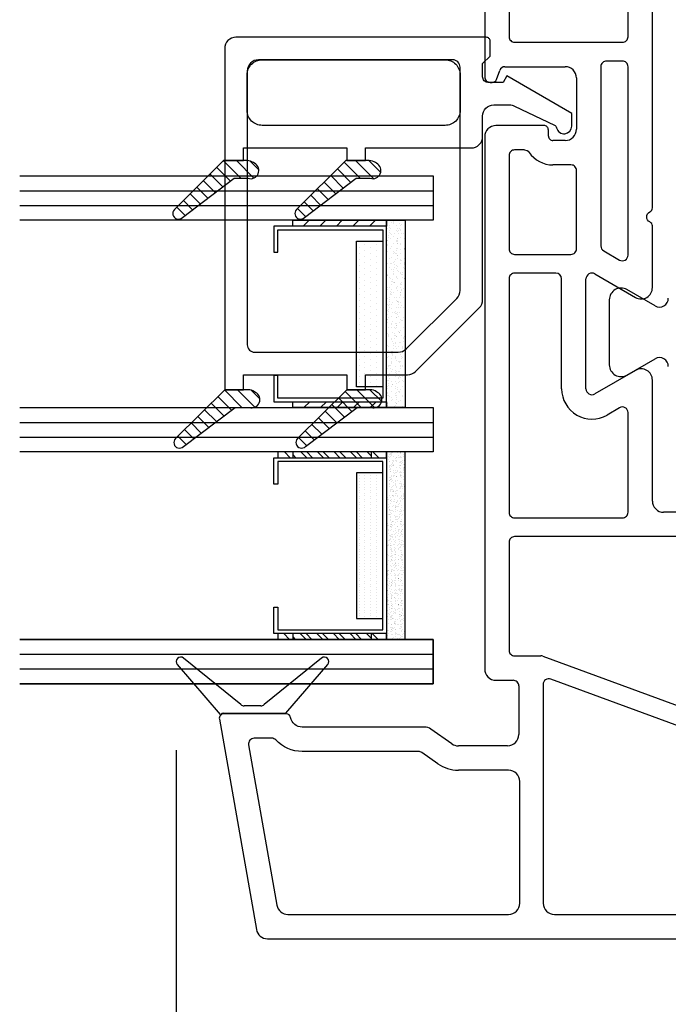
# Model space of a CAD drawing. Extents: x -466 to 18580, y -2173 to 2539.
# Drawn here: x 15626 to 15670, y 72 to 139 of the extents above; entities that cross this region are included whole.
import ezdxf

# ---------------------------------------------------------------- set-up
doc = ezdxf.new("R2010")
doc.units = 0
doc.header["$MEASUREMENT"] = 0
doc.layers.get('0').update_dxf_attribs({"linetype": 'CONTINUOUS'})
for name, color, linetype in [('DIMENSIONS_COMPONENTS', 9, 'CONTINUOUS'), ('GLAZING_DUAL', 2, 'CONTINUOUS'), ('GLAZING_TRI', 2, 'CONTINUOUS'), ('WINDOW_FRAME', 3, 'CONTINUOUS'), ('WINDOW_HARDWARE', 2, 'CONTINUOUS')]:
    doc.layers.add(name, color=color, linetype=linetype)
doc.styles.add('ROMANS', font='romans.shx')
doc.dimstyles.new('SCALE 3 DIMENSION', dxfattribs={"dimscale": 3, "dimtxt": 2, "dimasz": 2, "dimexe": 2, "dimexo": 2, "dimgap": 2, "dimtad": 0, "dimtih": 1, "dimtoh": 1, "dimdec": 0, "dimzin": 0, "dimdsep": 46, "dimtxsty": 'ROMANS', "dimcen": 0, "dimclrd": 256, "dimclre": 256, "dimclrt": 256, "dimadec": 0, "dimazin": 0, "dimtfac": 1, "dimtdec": 0, "dimtofl": 0, "dimtmove": 1, "dimatfit": 3, "dimfxl": 1, "dimtolj": 1, "dimtzin": 0, "dimarcsym": 0})
pattern_1 = [(45, (-201.4803, -144.7728), (-0.561266, 0.561266), [])]
pattern_2 = [(45, (-203.2303, -145.78914), (-0.561266, 0.561266), [])]
pattern_3 = [(135, (237.6303, -145.78914), (0.561266, 0.561266), [])]

# ---------------------------------------------------------------- blocks, each defined once
blk = doc.blocks.new('PVC FRAME 2100 OPERATOR NO NAILING FIN')
at = {"color": 0}
for points in [[(19.224, 82.912), (15.83, 79.997)], [(16.511, 78.609), (19.659, 82.488)], [(15.522, 80.056), (1.268, 77.543)], [(15.88, 75.524), (15.88, 79.756)], [(15.917, 79.756), (15.917, 75.551), (19.224, 72.711)], [(13.782, 78.073), (2.919, 76.158)], [(16.425, 77.254), (16.425, 78.368)], [(14.229, 76.511), (14.229, 77.698)], [(0.64, 76.795), (0.64, 21.739)], [(19.659, 73.134), (16.511, 77.014)], [(2.291, 75.409), (2.291, 60.465)], [(13.33, 66.557), (13.33, 74.444)], [(14.981, 66.157), (14.981, 74.444)], [(12.497, 65.247), (13.262, 66.339)], [(13.849, 64.3), (14.844, 65.72)], [(12.06, 60.465), (12.06, 63.863)], [(13.711, 60.528), (13.711, 63.863)], [(54.977, 62.078), (18.918, 62.078)], [(65.637, 62.078), (59.041, 62.078)], [(58.66, 61.697), (58.66, 61.57)], [(18.156, 61.316), (18.156, 60.147)], [(55.739, 58.065), (55.739, 61.316)], [(58.86, 61.283), (59.476, 61.059)], [(19.807, 60.046), (19.807, 58.271)], [(27.506, 60.427), (20.188, 60.427)], [(27.887, 45.252), (27.887, 60.046)], [(29.157, 60.046), (29.157, 52.745)], [(45.361, 60.427), (29.538, 60.427)], [(45.742, 57.245), (45.742, 60.046)], [(47.012, 60.046), (47.012, 56.235)], [(53.707, 60.427), (47.393, 60.427)], [(54.088, 59.383), (54.088, 60.046)], [(59.727, 60.701), (59.727, 56.617)], [(61.378, 60.046), (61.378, 52.745)], [(63.925, 60.427), (61.759, 60.427)], [(3.051, 59.705), (11.3, 59.705)], [(17.775, 59.766), (14.473, 59.766)], [(17.877, 58.115), (3.051, 58.115)], [(19.784, 58.139), (10.612, 33.153)], [(7.394, 28.073), (18.234, 57.603)], [(53.072, 56.235), (53.072, 57.455)], [(54.723, 56.617), (54.723, 57.455)], [(55.028, 57.76), (55.434, 57.76)], [(2.291, 57.355), (2.291, 25.549)], [(37.902, 56.864), (45.361, 56.864)], [(47.392, 55.855), (52.692, 55.855)], [(58.965, 55.855), (55.485, 55.855)], [(37.902, 55.213), (45.342, 55.213)], [(39.148, 51.856), (37.556, 54.613)], [(45.688, 54.613), (44.096, 51.856)], [(59.727, 54.204), (47.577, 54.204)], [(36.618, 52.936), (36.126, 53.788)], [(47.248, 54.014), (46.626, 52.936)], [(60.108, 52.745), (60.108, 53.823)], [(29.538, 52.364), (36.288, 52.364)], [(46.956, 52.364), (59.727, 52.364)], [(61.759, 52.364), (63.925, 52.364)], [(30.3, 50.713), (38.488, 50.713)], [(44.756, 50.713), (48.932, 50.713)], [(50.161, 50.713), (65.195, 50.713)], [(29.538, 41.078), (29.538, 49.951)]]:
    blk.add_lwpolyline(points, dxfattribs=at)
for points in [[(19.659, 82.488, 0.914062), (19.224, 82.912)], [(15.88, 79.756, 0.466308), (15.522, 80.056)], [(15.917, 79.756, 0.181741), (15.83, 79.997)], [(14.229, 77.698, 0.466308), (13.782, 78.073)], [(16.511, 78.609, 0.172111), (16.425, 78.368)], [(1.268, 77.543, 0.36397), (0.64, 76.795)], [(16.425, 77.254, 0.172111), (16.511, 77.014)], [(2.919, 76.158, 0.36397), (2.291, 75.409)], [(13.33, 74.444, -0.207998), (14.108, 76.232, 0.207998), (14.229, 76.511)], [(14.981, 74.444, -0.36156), (15.631, 75.225, 0.36156), (15.88, 75.524)], [(19.224, 72.711, 0.914062), (19.659, 73.134)], [(13.262, 66.339, 0.153915), (13.33, 66.557)], [(14.844, 65.72, 0.153915), (14.981, 66.157)], [(12.497, 65.247, 0.153915), (12.06, 63.863)], [(13.849, 64.3, 0.153915), (13.711, 63.863)], [(18.918, 62.078, 0.414214), (18.156, 61.316)], [(55.739, 61.316, 0.414214), (54.977, 62.078)], [(59.041, 62.078, 0.414214), (58.66, 61.697)], [(58.66, 61.57, 0.315299), (58.86, 61.283)], [(59.727, 60.701, 0.315299), (59.476, 61.059)], [(2.291, 60.465, 0.414214), (3.051, 59.705)], [(11.3, 59.705, 0.414214), (12.06, 60.465)], [(13.711, 60.528, 0.414214), (14.473, 59.766)], [(17.775, 59.766, 0.414214), (18.156, 60.147)], [(20.188, 60.427, 0.414214), (19.807, 60.046)], [(27.887, 60.046, 0.414214), (27.506, 60.427)], [(29.538, 60.427, 0.414214), (29.157, 60.046)], [(45.742, 60.046, 0.414214), (45.361, 60.427)], [(47.393, 60.427, 0.414214), (47.012, 60.046)], [(54.088, 60.046, 0.414214), (53.707, 60.427)], [(61.759, 60.427, 0.414214), (61.378, 60.046)], [(54.088, 59.383, -0.247394), (53.922, 59.068, 0.247394), (53.072, 57.455)], [(3.051, 58.115, 0.414214), (2.291, 57.355)], [(18.234, 57.603, 0.521439), (17.877, 58.115)], [(19.784, 58.139, 0.08818), (19.807, 58.271)], [(55.434, 57.76, 0.414214), (55.739, 58.065)], [(55.028, 57.76, 0.414214), (54.723, 57.455)], [(37.902, 56.864, 0.577351), (36.126, 53.788)], [(45.361, 56.864, 0.414213), (45.742, 57.245)], [(47.012, 56.235, 0.414214), (47.392, 55.855)], [(52.692, 55.855, 0.414214), (53.072, 56.235)], [(54.723, 56.617, 0.414214), (55.485, 55.855)], [(58.965, 55.855, 0.414214), (59.727, 56.617)], [(37.902, 55.213, 0.577347), (37.556, 54.613)], [(45.688, 54.613, 0.57735), (45.342, 55.213)], [(47.577, 54.204, 0.267949), (47.248, 54.014)], [(60.108, 53.823, 0.414214), (59.727, 54.204)], [(29.157, 52.745, 0.414214), (29.538, 52.364)], [(36.288, 52.364, 0.57735), (36.618, 52.936)], [(46.626, 52.936, 0.57735), (46.956, 52.364)], [(59.727, 52.364, 0.414214), (60.108, 52.745)], [(61.378, 52.745, 0.414214), (61.759, 52.364)], [(38.488, 50.713, 0.57735), (39.148, 51.856)], [(44.096, 51.856, 0.57735), (44.756, 50.713)], [(30.3, 50.713, 0.414214), (29.538, 49.951)], [(48.932, 50.713, 0.284915), (49.205, 50.883, -0.620174), (49.888, 50.883, 0.284915), (50.161, 50.713)]]:
    blk.add_lwpolyline(points, format="xyb", dxfattribs=at)
blk = doc.blocks.new('HARDWARE MULTILOCK.')
at = {"color": 1}
for p, q in [((-11.372, -39.282), (-13.272, -38.185)), ((-14.472, -38.878), (-14.472, -43.277)), ((-13.272, -43.97), (-11.372, -42.873))]:
    blk.add_line(p, q, dxfattribs=at)
for centre, radius, start, end in [((-13.672, -38.878), 0.8, 60, 180), ((-11.072, -38.762), 0.6, 240, 0), ((-13.672, -43.277), 0.8, 180, 300), ((-11.072, -43.392), 0.6, 0, 120)]:
    blk.add_arc(centre, radius, start, end, dxfattribs=at)
blk = doc.blocks.new('GLAZING DUAL')
h = blk.add_hatch()
h.set_pattern_fill('ANSI31', color=0, scale=6.35, style=0)
h.set_pattern_definition(pattern_1)
h.paths.add_polyline_path([(4.75, 10.541), (4.75, 4.191), (5.146, 4.191), (5.146, 10.541)])
h = blk.add_hatch()
h.set_pattern_fill('ANSI31', color=0, scale=6.35, style=0)
h.set_pattern_definition(pattern_1)
h.paths.add_polyline_path([(17.054, 10.541), (17.054, 4.191), (17.45, 4.191), (17.45, 10.541)])
h = blk.add_hatch()
h.set_pattern_fill('DOTS', color=1, scale=6.35, style=0)
h.set_pattern_definition([(360, (-201.48027, -145.78914), (0.1984375, 0.396875), [0, -0.396875])])
h.paths.add_polyline_path([(6.162, 5.207), (6.162, 3.429), (16.038, 3.429), (16.038, 5.207)])
h = blk.add_hatch()
h.set_pattern_fill('AR-SAND', color=0, scale=0.254, style=0)
h.set_pattern_definition([(37.5, (-201.48027, -145.78914), (-0.0160003, 0.48941324), [0, -0.38608, 0, -0.4318, 0, -0.41275]), (7.5, (-201.4803, -145.78914), (0.4495233, 0.7168251), [0, -0.20828, 0, -0.34798, 0, -0.13335]), (327.5, (-201.7927, -145.78914), (0.790992, 0.0014374), [0, -0.127, 0, -0.4572, 0, -0.5969]), (317.5, (-201.7927, -145.78914), (0.7635562, 0.2229296), [0, -0.0635, 0, -0.29972, 0, -0.3429])])
h.paths.add_polyline_path([(4.75, 3.175), (4.75, 1.905), (17.45, 1.905), (17.45, 3.175)])
at = {"color": 1}
blk.add_line((2.75, 28.027), (2.75, 0), dxfattribs=at)
at = {"color": 1, "ltscale": 20}
for p, q in [((3.75, 28.027), (3.75, 0)), ((18.45, 28.027), (18.45, 0)), ((18.45, 28.027), (18.45, 0)), ((19.45, 28.027), (19.45, 0)), ((19.45, 28.027), (19.45, 0))]:
    blk.add_line(p, q, dxfattribs=at)
at = {"color": 0}
blk.add_lwpolyline([(4.75, 28.027), (4.75, 0), (1.75, 0), (1.75, 28.027)], dxfattribs=at)
at = {"color": 0, "ltscale": 20}
blk.add_lwpolyline([(20.45, 28.027), (20.45, 0), (17.45, 0), (17.45, 28.027)], dxfattribs=at)
blk.add_lwpolyline([(20.45, 28.027), (20.45, 0), (17.45, 0), (17.45, 28.027)], dxfattribs=at)
at = {"color": 4}
blk.add_lwpolyline([(17.054, 3.175), (5.146, 3.175), (5.146, 10.795), (6.924, 10.795), (6.924, 10.541), (5.4, 10.541), (5.4, 3.429), (16.8, 3.429), (16.8, 10.541), (15.276, 10.541), (15.276, 10.795), (17.054, 10.795)], close=True, dxfattribs=at)
at = {"color": 1}
for points in [[(4.75, 10.541), (4.75, 4.191), (5.146, 4.191), (5.146, 10.541)], [(17.054, 10.541), (17.054, 4.191), (17.45, 4.191), (17.45, 10.541)]]:
    blk.add_lwpolyline(points, close=True, dxfattribs=at)
at = {"color": 0}
blk.add_lwpolyline([(6.162, 5.207), (6.162, 3.429), (16.038, 3.429), (16.038, 5.207)], close=True, dxfattribs=at)
at = {"color": 6}
blk.add_lwpolyline([(4.75, 3.175), (4.75, 1.905), (17.45, 1.905), (17.45, 3.175)], close=True, dxfattribs=at)
blk = doc.blocks.new('GLAZING TRI')
h = blk.add_hatch()
h.set_pattern_fill('ANSI31', color=0, scale=6.35, style=0)
h.set_pattern_definition(pattern_2)
h.paths.add_polyline_path([(3, 9.525), (3, 3.175), (3.396, 3.175), (3.396, 9.525)])
h = blk.add_hatch()
h.set_pattern_fill('ANSI31', color=0, scale=6.35, style=0)
h.set_pattern_definition(pattern_2)
h.paths.add_polyline_path([(15.304, 9.525), (15.304, 3.175), (15.7, 3.175), (15.7, 9.525)])
h = blk.add_hatch()
h.set_pattern_fill('ANSI31', color=0, scale=0.25, style=0)
h.set_pattern_definition(pattern_3)
h.paths.add_polyline_path([(19.096, 9.525), (19.096, 3.175), (18.7, 3.175), (18.7, 9.525)])
h = blk.add_hatch()
h.set_pattern_fill('ANSI31', color=0, scale=0.25, style=0)
h.set_pattern_definition(pattern_3)
h.paths.add_polyline_path([(31.4, 9.525), (31.4, 3.175), (31.004, 3.175), (31.004, 9.525)])
h = blk.add_hatch()
h.set_pattern_fill('DOTS', color=1, scale=6.35, style=0)
h.set_pattern_definition([(360, (-203.23027, -145.78914), (0.1984375, 0.396875), [0, -0.396875])])
h.paths.add_polyline_path([(4.412, 5.207), (4.412, 3.429), (14.288, 3.429), (14.288, 5.207)])
h = blk.add_hatch()
h.set_pattern_fill('DOTS', color=1, scale=0.25, style=0)
h.set_pattern_definition([(180, (237.63027, -145.78914), (-0.1984375, 0.396875), [0, -0.396875])])
h.paths.add_polyline_path([(29.988, 5.207), (29.988, 3.429), (20.112, 3.429), (20.112, 5.207)])
h = blk.add_hatch()
h.set_pattern_fill('AR-SAND', color=0, scale=0.254, style=0)
h.set_pattern_definition([(37.5, (-203.23027, -145.78914), (-0.0160003, 0.48941324), [0, -0.38608, 0, -0.4318, 0, -0.41275]), (7.5, (-203.2303, -145.78914), (0.4495233, 0.7168251), [0, -0.20828, 0, -0.34798, 0, -0.13335]), (327.5, (-203.5427, -145.78914), (0.790992, 0.0014374), [0, -0.127, 0, -0.4572, 0, -0.5969]), (317.5, (-203.5427, -145.78914), (0.7635562, 0.2229296), [0, -0.0635, 0, -0.29972, 0, -0.3429])])
h.paths.add_polyline_path([(3, 3.175), (3, 1.905), (15.7, 1.905), (15.7, 3.175)])
h = blk.add_hatch()
h.set_pattern_fill('AR-SAND', color=0, scale=0.01, style=0)
h.set_pattern_definition([(142.5, (237.63027, -145.78914), (0.0160003, 0.48941324), [0, -0.38608, 0, -0.4318, 0, -0.41275]), (172.5, (237.6303, -145.78914), (-0.4495233, 0.7168251), [0, -0.20828, 0, -0.34798, 0, -0.13335]), (212.5, (237.9427, -145.78914), (-0.790992, 0.0014374), [0, -0.127, 0, -0.4572, 0, -0.5969]), (222.5, (237.9427, -145.78914), (-0.7635562, 0.2229296), [0, -0.0635, 0, -0.29972, 0, -0.3429])])
h.paths.add_polyline_path([(31.4, 3.175), (31.4, 1.905), (18.7, 1.905), (18.7, 3.175)])
at = {"color": 1, "ltscale": 20}
for p, q in [((1, 28.027), (1, 0)), ((2, 28.027), (2, 0)), ((17.7, 28.027), (17.7, 0)), ((32.4, 28.027), (32.4, 0)), ((33.4, 28.027), (33.4, 0))]:
    blk.add_line(p, q, dxfattribs=at)
at = {"color": 1}
blk.add_line((16.7, 28.027), (16.7, 0), dxfattribs=at)
at = {"color": 0, "ltscale": 20}
for points in [[(0, 28.027), (0, 0), (3, 0), (3, 28.027)], [(34.4, 28.027), (34.4, 0), (31.4, 0), (31.4, 28.027)]]:
    blk.add_lwpolyline(points, dxfattribs=at)
at = {"color": 0}
blk.add_lwpolyline([(18.7, 28.027), (18.7, 0), (15.7, 0), (15.7, 28.027)], dxfattribs=at)
at = {"color": 4}
for points in [[(15.304, 3.175), (3.396, 3.175), (3.396, 10.795), (5.174, 10.795), (5.174, 10.541), (3.65, 10.541), (3.65, 3.429), (15.05, 3.429), (15.05, 10.541), (13.526, 10.541), (13.526, 10.795), (15.304, 10.795)], [(19.096, 3.175), (31.004, 3.175), (31.004, 10.795), (29.226, 10.795), (29.226, 10.541), (30.75, 10.541), (30.75, 3.429), (19.35, 3.429), (19.35, 10.541), (20.874, 10.541), (20.874, 10.795), (19.096, 10.795)]]:
    blk.add_lwpolyline(points, close=True, dxfattribs=at)
for points in [[(3, 9.525), (3, 3.175), (3.396, 3.175), (3.396, 9.525)], [(15.304, 9.525), (15.304, 3.175), (15.7, 3.175), (15.7, 9.525)], [(19.096, 9.525), (19.096, 3.175), (18.7, 3.175), (18.7, 9.525)], [(31.4, 9.525), (31.4, 3.175), (31.004, 3.175), (31.004, 9.525)]]:
    blk.add_lwpolyline(points, close=True)
at = {"color": 0}
for points in [[(4.412, 5.207), (4.412, 3.429), (14.288, 3.429), (14.288, 5.207)], [(29.988, 5.207), (29.988, 3.429), (20.112, 3.429), (20.112, 5.207)]]:
    blk.add_lwpolyline(points, close=True, dxfattribs=at)
at = {"color": 6}
for points in [[(3, 3.175), (3, 1.905), (15.7, 1.905), (15.7, 3.175)], [(31.4, 3.175), (31.4, 1.905), (18.7, 1.905), (18.7, 3.175)]]:
    blk.add_lwpolyline(points, close=True, dxfattribs=at)
blk = doc.blocks.new('*X92')
at = {"color": 0}
for p, q in [((0.9298, 1.6865), (0.9077, 1.7086)), ((0.9146, 1.6663), (0.8901, 1.6908)), ((0.8842, 1.6261), (0.8549, 1.6553)), ((0.8994, 1.6462), (0.8725, 1.6731)), ((0.8689, 1.6059), (0.8373, 1.6376)), ((0.8385, 1.5657), (0.8021, 1.6021)), ((0.8537, 1.5858), (0.8197, 1.6198)), ((0.8309, 1.538), (0.7845, 1.5843)), ((0.8303, 1.5032), (0.7838, 1.5497)), ((0.8082, 1.4899), (0.7848, 1.5133)), ((0.9178, 1.3449), (0.8939, 1.3689)), ((0.933, 1.3651), (0.9115, 1.3866)), ((0.9026, 1.3248), (0.8762, 1.3511)), ((0.8722, 1.2845), (0.841, 1.3157)), ((0.8874, 1.3047), (0.8586, 1.3334)), ((0.8569, 1.2644), (0.8234, 1.2979)), ((0.8309, 1.2197), (0.7882, 1.2624)), ((0.8417, 1.2442), (0.8058, 1.2802)), ((0.8318, 1.1835), (0.7838, 1.2315)), ((0.8152, 1.1647), (0.7838, 1.1961))]:
    blk.add_line(p, q, dxfattribs=at)
blk = doc.blocks.new('PVC GLAZING STOP 0.75in. 2203')
at = {"color": 3}
for points in [[(-18.905, 21.433), (-18.857, 21.502, 0.151981), (-18.722, 21.934), (-18.722, 23.519), (-22.032, 26.855, 1.000002), (-22.571, 26.316), (-19.919, 22.807), (-19.917, 21.861, 0.923971)], [(-11.998, 7.568), (3.122, 7.568, 0.414214), (3.63, 8.076), (3.63, 21.233, 0.414214), (2.868, 21.995), (-15.674, 21.995, 0.414214), (-16.182, 21.487), (-16.182, 11.753, 0.198912), (-15.959, 11.214), (-12.537, 7.791, 0.198912)], [(-18.905, 13.16), (-18.857, 13.23, 0.151981), (-18.722, 13.662), (-18.722, 15.247), (-22.032, 18.582, 1.000002), (-22.571, 18.043), (-19.919, 14.534), (-19.917, 13.588, 0.923971)]]:
    blk.add_lwpolyline(points, format="xyb", close=True, dxfattribs=at)
blk.add_lwpolyline([(5.154, 5.79), (5.154, 22.757, 0.414214), (4.392, 23.519), (-17.706, 23.519), (-18.722, 23.519), (-18.722, 22.249), (-17.706, 22.249), (-17.706, 15.247), (-18.722, 15.247), (-18.722, 13.981), (-17.706, 13.981), (-17.706, 11.121, 0.198912), (-17.483, 10.582), (-13.168, 6.267, 0.198912), (-12.629, 6.044), (-0.19, 6.044, -0.414214), (0.572, 5.282), (0.572, 4.212, -0.111896), (0.498, 3.884), (-0.801, 1.166, -0.23016), (-0.974, 1.028, 0.895553), (-0.861, 0), (0, 0), (2.536, 4.393), (2.096, 4.647), (2.096, 5.663, -0.414214), (2.477, 6.044), (3.376, 6.044), (3.884, 5.536), (4.9, 5.536, 0.414214), (5.154, 5.79)], format="xyb", dxfattribs=at)
at = {"color": 1, "xscale": -25.40000000000009, "yscale": 25.40000000000009, "zscale": 25.40000000000003}
blk.add_blockref('*X92', (1.185, -16.705), dxfattribs=at)
blk = doc.blocks.new('*X91')
at = {"color": 0}
for p, q in [((0.9298, 1.6865), (0.9077, 1.7086)), ((0.9146, 1.6663), (0.8901, 1.6908)), ((0.8842, 1.6261), (0.8549, 1.6553)), ((0.8994, 1.6462), (0.8725, 1.6731)), ((0.8689, 1.6059), (0.8373, 1.6376)), ((0.8385, 1.5657), (0.8021, 1.6021)), ((0.8537, 1.5858), (0.8197, 1.6198)), ((0.8309, 1.538), (0.7845, 1.5843)), ((0.8303, 1.5032), (0.7838, 1.5497)), ((0.8082, 1.4899), (0.7848, 1.5133)), ((0.9178, 1.3449), (0.8939, 1.3689)), ((0.933, 1.3651), (0.9115, 1.3866)), ((0.9026, 1.3248), (0.8762, 1.3511)), ((0.8722, 1.2845), (0.841, 1.3157)), ((0.8874, 1.3047), (0.8586, 1.3334)), ((0.8569, 1.2644), (0.8234, 1.2979)), ((0.8309, 1.2197), (0.7882, 1.2624)), ((0.8417, 1.2442), (0.8058, 1.2802)), ((0.8318, 1.1835), (0.7838, 1.2315)), ((0.8152, 1.1647), (0.7838, 1.1961))]:
    blk.add_line(p, q, dxfattribs=at)
blk = doc.blocks.new('PVC GLAZING STOP 1.5in')
at = {"color": 3}
for points in [[(-3.385, 21.504), (-3.337, 21.573, 0.151981), (-3.203, 22.006), (-3.203, 23.59), (-6.513, 26.926, 1.000002), (-7.052, 26.387), (-4.4, 22.878), (-4.398, 21.932, 0.923971)], [(-0.815, 20.979, -0.414214), (0.201, 21.995), (2.614, 21.995, -0.414214), (3.63, 20.979), (3.63, 8.584, -0.414214), (2.614, 7.568), (0.201, 7.568, -0.414214), (-0.815, 8.584)], [(-3.385, 13.232), (-3.337, 13.301, 0.151981), (-3.203, 13.733), (-3.203, 15.318), (-6.513, 18.654, 1.000002), (-7.052, 18.115), (-4.4, 14.606), (-4.398, 13.659, 0.923971)]]:
    blk.add_lwpolyline(points, format="xyb", close=True, dxfattribs=at)
blk.add_lwpolyline([(-0.861, 0), (0, 0), (2.536, 4.393), (2.096, 4.647), (2.096, 5.663, -0.414214), (2.477, 6.044), (3.376, 6.044), (3.884, 5.536), (4.9, 5.536, 0.414214), (5.154, 5.79), (5.154, 22.757, 0.414214), (4.392, 23.519), (-3.203, 23.519), (-3.203, 22.249), (-2.339, 22.249), (-2.339, 15.247), (-3.203, 15.247), (-3.203, 13.981), (-2.339, 13.981), (-2.339, 6.806, 0.414214), (-1.577, 6.044), (-0.19, 6.044, -0.414214), (0.572, 5.282), (0.572, 4.212, -0.111896), (0.498, 3.884), (-0.801, 1.166, -0.23016), (-0.974, 1.028, 0.895553), (-0.861, 0)], format="xyb", dxfattribs=at)
at = {"color": 1, "xscale": -25.39999999999964, "yscale": 25.39999999999964, "zscale": 25.40000000000003}
blk.add_blockref('*X91', (16.705, -16.634), dxfattribs=at)
blk = doc.blocks.new('*D42')
at = {"layer": 'DIMENSIONS_COMPONENTS', "lineweight": -2, "transparency": 16777216}
for p, q in [((15636.922, 89.699), (15636.922, 15.041)), ((15719.907, 71.038), (15719.907, 15.041)), ((15642.922, 21.041), (15645.869, 21.041)), ((15713.907, 21.041), (15710.44, 21.041))]:
    blk.add_line(p, q, dxfattribs=at)
at = {"layer": 'DIMENSIONS_COMPONENTS', "transparency": 16777216}
for points in [[(15642.922, 22.041), (15642.922, 20.041), (15636.922, 21.041)], [(15713.907, 22.041), (15713.907, 20.041), (15719.907, 21.041)]]:
    blk.add_solid(points, dxfattribs=at)
at = {"layer": 'DIMENSIONS_COMPONENTS', "transparency": 16777216, "insert": (15678.154, 21.041), "char_height": 6, "attachment_point": 5, "style": 'ROMANS'}
blk.add_mtext('\\A1;83 [3 1/4]', dxfattribs=at)

msp = doc.modelspace()

# ---------------------------------------------------------------- block references
at = {"layer": 'GLAZING_DUAL', "rotation": 90}
for name, p in [('PVC GLAZING STOP 0.75in. 2203', (15663.731, 132.839)), ('GLAZING DUAL', (15654.347, 92.45))]:
    msp.add_blockref(name, p, dxfattribs=at)
at = {"layer": 'GLAZING_TRI', "rotation": 90}
for name, p in [('PVC GLAZING STOP 1.5in', (15663.731, 132.839)), ('GLAZING TRI', (15654.347, 94.2))]:
    msp.add_blockref(name, p, dxfattribs=at)
at = {"layer": 'WINDOW_FRAME', "rotation": 90}
msp.add_blockref('PVC FRAME 2100 OPERATOR NO NAILING FIN', (15719.907, 76.276), dxfattribs=at)
at = {"layer": 'WINDOW_HARDWARE'}
msp.add_blockref('HARDWARE MULTILOCK.', (15680.745, 159.08), dxfattribs=at)

# ---------------------------------------------------------------- dimensions: what is measured, and where the dimension line sits
at = {"layer": 'DIMENSIONS_COMPONENTS'}
dim = msp.add_linear_dim(base=(15636.922, 21.041), p1=(15719.907, 77.038), p2=(15636.922, 95.699), angle=180, dimstyle='SCALE 3 DIMENSION', dxfattribs=at)
dim.commit()
dim.dimension.update_dxf_attribs({"geometry": '*D42', "text_midpoint": (15678.154, 21.041), "dimtype": 160})

doc.saveas('drawing.dxf')
